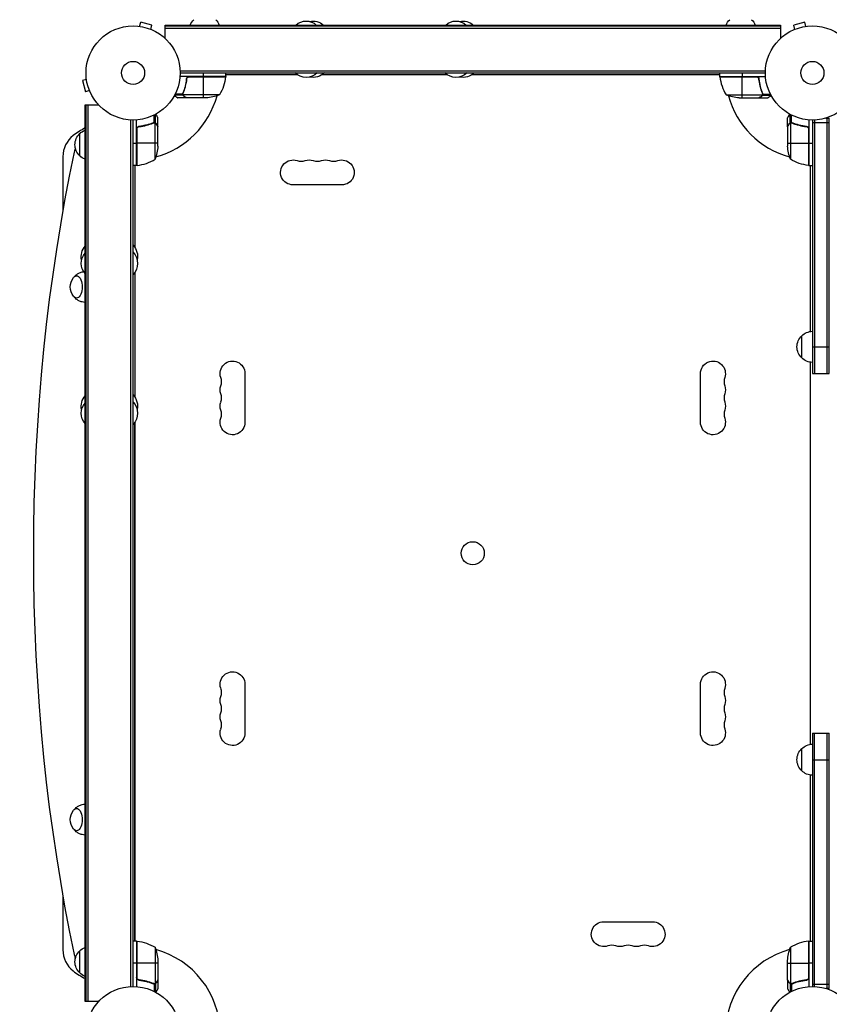
# Model space of a CAD drawing. Units: millimetres. Extents: x -4562 to 5041, y -4193 to 3112.
# Drawn here: x -2740 to -1828, y 33 to 1142 of the extents above; entities that cross this region are included whole.
import ezdxf

# ---------------------------------------------------------------- set-up
doc = ezdxf.new("R2010")
doc.units = ezdxf.units.MM
doc.header["$LTSCALE"] = 20
doc.layers.add('2d', color=230, linetype='Continuous')

msp = doc.modelspace()

# ---------------------------------------------------------------- linework, layer by layer
at = {"layer": '2d'}
for p, q in [((-2606.5, 1134.7), (-2606.5, 1134.7)), ((-2606.5, 1134.7), (-2606.5, 1134.7)), ((-2605, 1134.5), (-2603.8, 1139.1)), ((-2591.2, 1135.8), (-2603.8, 1139.1)), ((-2592.5, 1131.1), (-2591.2, 1135.8)), ((-2576.4, 1120.9), (-2576.4, 1136)), ((-2576.4, 1136), (-1883.3, 1136)), ((-2576.4, 1135), (-1883.3, 1135)), ((-2576.4, 1132.5), (-1883.3, 1132.5)), ((-1883.3, 1136), (-1883.3, 1120.9)), ((-1855.8, 1139.1), (-1868.4, 1135.8)), ((-1867.2, 1131.1), (-1868.4, 1135.8)), ((-1854.6, 1134.5), (-1855.8, 1139.1)), ((-1853.1, 1134.7), (-1853.1, 1134.7)), ((-1853.1, 1134.7), (-1853.1, 1134.7)), ((-2591.1, 1130.5), (-2591.1, 1130.6)), ((-2591.1, 1130.5), (-2591.1, 1130.5)), ((-2576.4, 1131), (-2576.4, 1131)), ((-2576.4, 1120.9), (-2576.4, 1131)), ((-1883.3, 1131), (-1883.3, 1120.9)), ((-1883.3, 1131), (-1883.3, 1131)), ((-1868.5, 1130.6), (-1868.6, 1130.5)), ((-1868.6, 1130.5), (-1868.6, 1130.5)), ((-2665, 1076.2), (-2665, 1076.1)), ((-2665, 1076.2), (-2665, 1076.2)), ((-2508.1, 1078), (-2559.5, 1078)), ((-2559.4, 1084.5), (-1900.2, 1084.5)), ((-2559.4, 1082), (-1900.3, 1082)), ((-2508.1, 1077.6), (-2550, 1077.6)), ((-2549, 1077.8), (-2508.1, 1077.8)), ((-2533.1, 1078), (-2533.1, 1082)), ((-2533.1, 1054), (-2533.1, 1077.8)), ((-2508.1, 1078), (-2508.1, 1082)), ((-2427.5, 1080), (-2508.1, 1080)), ((-2258.8, 1080), (-2399.4, 1080)), ((-1951.5, 1080), (-2230.7, 1080)), ((-1951.5, 1078), (-1951.5, 1082)), ((-1951.5, 1078), (-1900.1, 1078)), ((-1910.7, 1077.8), (-1951.5, 1077.8)), ((-1951.5, 1077.6), (-1909.7, 1077.6)), ((-1926.5, 1082), (-1926.5, 1078)), ((-1926.5, 1054), (-1926.5, 1077.8)), ((-2664.8, 1074.7), (-2669.5, 1073.4)), ((-2669.5, 1073.4), (-2666.1, 1060.9)), ((-2552.1, 1074.2), (-2552.1, 1075.7)), ((-1907.6, 1074.2), (-1907.6, 1075.7)), ((-2661.5, 1062.1), (-2666.1, 1060.9)), ((-2660.9, 1060.8), (-2660.9, 1060.7)), ((-2660.9, 1060.7), (-2660.9, 1060.7)), ((-2556.1, 1057), (-2565.6, 1057)), ((-2556.4, 1058.3), (-2565, 1058.3)), ((-2552.1, 1054), (-2561.9, 1054)), ((-2556.2, 1058.2), (-2556.2, 1058.2)), ((-2556.1, 1058.8), (-2556.1, 1059.5)), ((-2556.1, 1057), (-2556.1, 1057.6)), ((-2515.1, 1057.3), (-2556, 1057.3)), ((-2554.9, 1062.2), (-2554.9, 1062.8)), ((-2554.9, 1055.6), (-2554.9, 1055.8)), ((-2552.1, 1054), (-2552.1, 1054.1)), ((-2529.9, 1054), (-2551.9, 1054)), ((-1944.5, 1057.3), (-1903.6, 1057.3)), ((-1929.7, 1054), (-1907.8, 1054)), ((-1907.6, 1054), (-1907.6, 1054.1)), ((-1907.6, 1054), (-1897.8, 1054)), ((-1904.8, 1062.2), (-1904.8, 1062.8)), ((-1904.8, 1055.6), (-1904.8, 1055.8)), ((-1903.5, 1058.8), (-1903.5, 1059.5)), ((-1903.5, 1057), (-1903.5, 1057.6)), ((-1903.5, 1057), (-1894, 1057)), ((-1903.3, 1058.3), (-1894.7, 1058.3)), ((-1903.3, 1058.2), (-1903.3, 1058.2)), ((-2666.4, 1046), (-2651.3, 1046)), ((-2666.4, 36), (-2666.4, 1046)), ((-2665.4, 36), (-2665.4, 1046)), ((-2662.9, 36), (-2662.9, 1046)), ((-2588.6, 1026), (-2588.6, 1034.6)), ((-2587.3, 1025.7), (-2587.3, 1035.3)), ((-2584.4, 1021.7), (-2584.4, 1031.5)), ((-1875.3, 1021.7), (-1875.3, 1031.5)), ((-1872.3, 1025.7), (-1872.3, 1035.3)), ((-1871, 1026), (-1871, 1034.6)), ((-2614.9, 52.9), (-2614.9, 1029.1)), ((-2612.4, 53), (-2612.4, 1029)), ((-2608.4, 977.8), (-2608.4, 1029.2)), ((-2604.6, 1021.7), (-2606.1, 1021.7)), ((-2592.6, 1024.5), (-2593.2, 1024.5)), ((-2589.2, 1025.7), (-2589.8, 1025.7)), ((-2588.6, 1026), (-2588.6, 1026)), ((-2587.3, 1025.7), (-2588, 1025.7)), ((-2587.6, 984.8), (-2587.6, 1025.6)), ((-2586, 1024.5), (-2586.1, 1024.5)), ((-2584.4, 1021.7), (-2584.5, 1021.7)), ((-2584.4, 999.6), (-2584.4, 1021.5)), ((-1875.3, 1021.7), (-1875.2, 1021.7)), ((-1875.3, 1021.5), (-1875.3, 999.6)), ((-1873.6, 1024.5), (-1873.5, 1024.5)), ((-1872.3, 1025.7), (-1871.7, 1025.7)), ((-1872, 1025.6), (-1872, 984.8)), ((-1871.1, 1025.8), (-1871.1, 1025.8)), ((-1870.5, 1025.7), (-1869.8, 1025.7)), ((-1867.1, 1024.5), (-1866.4, 1024.5)), ((-1855.1, 1021.7), (-1853.6, 1021.7)), ((-1851.3, 1029.2), (-1851.3, 977.8)), ((-1847.3, 1029), (-1847.3, 743.5)), ((-1847.3, 1026.2), (-1828.3, 1026.2)), ((-1844.8, 1029.1), (-1844.8, 743.5)), ((-1832.2, 1031.2), (-1828.3, 1031.2)), ((-1830.8, 743.5), (-1830.8, 1031.2)), ((-1828.3, 743.5), (-1828.3, 1031.2)), ((-2672.4, 988.7), (-2672.4, 1013.7)), ((-2608.2, 1018.6), (-2608.2, 977.8)), ((-2608, 977.8), (-2608, 1019.6)), ((-1851.6, 1019.6), (-1851.6, 977.8)), ((-1851.5, 977.8), (-1851.5, 1018.6)), ((-2612.4, 1002.8), (-2608.4, 1002.8)), ((-2584.4, 1002.8), (-2608.2, 1002.8)), ((-1875.3, 1002.8), (-1851.5, 1002.8)), ((-1851.3, 1002.8), (-1847.3, 1002.8)), ((-2691.4, 987.7), (-2691.4, 928.1)), ((-2608.4, 977.8), (-2612.4, 977.8)), ((-2610.5, 977.8), (-2610.5, 885.7)), ((-2610.4, 977.8), (-2610.4, 885.6)), ((-2610.4, 977.4), (-2610.4, 885.6)), ((-1851.3, 977.8), (-1847.3, 977.8)), ((-1849.3, 977.4), (-1849.3, 977.8)), ((-1849.3, 790.9), (-1849.3, 977.4)), ((-2377.3, 956), (-2432.3, 956)), ((-2610.5, 857.3), (-2610.5, 717)), ((-2610.4, 857.4), (-2610.4, 716.8)), ((-2610.4, 857.4), (-2610.4, 716.8)), ((-1859.3, 761), (-1859.3, 786)), ((-1847.3, 773.5), (-1828.3, 773.5)), ((-1849.3, 325.9), (-1849.3, 756.1)), ((-2486.4, 743.5), (-2486.4, 688.5)), ((-1973.3, 688.5), (-1973.3, 743.5)), ((-1847.3, 743.5), (-1828.3, 743.5)), ((-2610.5, 104.3), (-2610.5, 688.5)), ((-2610.4, 688.7), (-2610.4, 104.3)), ((-2610.4, 688.7), (-2610.4, 104.6)), ((-2486.4, 393.5), (-2486.4, 338.5)), ((-1973.3, 338.5), (-1973.3, 393.5)), ((-1847.3, 338.5), (-1828.3, 338.5)), ((-1847.3, 338.5), (-1847.3, 53)), ((-1844.8, 52.9), (-1844.8, 338.5)), ((-1830.8, 50.8), (-1830.8, 338.5)), ((-1828.3, 50.8), (-1828.3, 338.5)), ((-1859.3, 296), (-1859.3, 321)), ((-1847.3, 308.5), (-1828.3, 308.5)), ((-1849.3, 104.6), (-1849.3, 291.1)), ((-2691.4, 153.9), (-2691.4, 94.3)), ((-2082.3, 126), (-2027.3, 126)), ((-2608.4, 104.3), (-2612.4, 104.3)), ((-2608.4, 104.3), (-2608.4, 52.8)), ((-2608.2, 63.4), (-2608.2, 104.2)), ((-2608, 104.2), (-2608, 62.4)), ((-1851.6, 104.2), (-1851.6, 62.4)), ((-1851.5, 63.4), (-1851.5, 104.2)), ((-1851.3, 104.3), (-1851.3, 52.8)), ((-1851.3, 104.3), (-1847.3, 104.3)), ((-1849.3, 104.3), (-1849.3, 104.6)), ((-2672.4, 68.3), (-2672.4, 93.3)), ((-2587.6, 97.3), (-2587.6, 56.4)), ((-1872, 97.3), (-1872, 56.4)), ((-2608.4, 79.3), (-2612.4, 79.3)), ((-2584.4, 79.3), (-2608.2, 79.3)), ((-2584.4, 82.4), (-2584.4, 60.5)), ((-1875.3, 60.5), (-1875.3, 82.4)), ((-1875.3, 79.3), (-1851.5, 79.3)), ((-1847.3, 79.3), (-1851.3, 79.3)), ((-2604.6, 60.3), (-2606.1, 60.3)), ((-2592.6, 57.5), (-2593.2, 57.5)), ((-2589.2, 56.3), (-2589.8, 56.3)), ((-2588.6, 56.2), (-2588.6, 56.2)), ((-2588.6, 56), (-2588.6, 47.4)), ((-2587.3, 56.3), (-2588, 56.3)), ((-2587.3, 56.3), (-2587.3, 46.7)), ((-2586, 57.5), (-2586.1, 57.5)), ((-2584.4, 60.3), (-2584.5, 60.3)), ((-2584.4, 60.3), (-2584.4, 50.5)), ((-1875.3, 60.3), (-1875.3, 50.5)), ((-1875.3, 60.3), (-1875.2, 60.3)), ((-1873.6, 57.5), (-1873.5, 57.5)), ((-1872.3, 56.3), (-1872.3, 46.7)), ((-1872.3, 56.3), (-1871.7, 56.3)), ((-1871, 56), (-1871, 56)), ((-1871, 56), (-1871, 47.4)), ((-1870.5, 56.3), (-1869.8, 56.3)), ((-1867.1, 57.5), (-1866.4, 57.5)), ((-1855.1, 60.3), (-1853.6, 60.3)), ((-1847.3, 55.8), (-1828.3, 55.8)), ((-1828.3, 50.8), (-1832.2, 50.8)), ((-2651.3, 36), (-2666.4, 36))]:
    msp.add_line(p, q, dxfattribs=at)
for centre, radius in [((-2612.4, 1082), 53), ((-1847.3, 1082), 53), ((-2612.4, 1082), 13), ((-1847.3, 1082), 13), ((-2229.8, 541), 13), ((-2612.4, 0), 53), ((-1847.3, 0), 53)]:
    msp.add_circle(centre, radius, dxfattribs=at)
at = {"layer": '2d', "extrusion": (0, 0, -1)}
for centre, radius, start, end in [((2532.1, 1129.8), 17, 21.3543, 45.8135), ((2531.1, 1129.8), 17, 134.1865, 158.6457), ((2417.5, 1123.5), 17, 47.4402, 132.5598), ((2409.5, 1123.5), 17, 76.3219, 132.5598), ((2248.8, 1123.5), 17, 47.4402, 132.5598), ((2240.7, 1123.5), 17, 76.3219, 132.5598), ((1928.6, 1129.8), 17, 21.3543, 45.8135), ((1927.6, 1129.8), 17, 134.1865, 158.6457), ((2557.8, 1083.3), 50, 186.4728, 211.3497), ((2514.9, 1083.5), 8, 223.4325, 225.4387), ((2514.9, 1083.5), 8, 205.9445, 211.8704), ((2511.1, 1078), 3, 183.1912, 186.4728), ((2417.5, 1095.3), 18.3, 226.6503, 313.3497), ((2409.5, 1095.3), 18.3, 226.6503, 282.6707), ((2248.8, 1095.3), 18.3, 226.6503, 313.3497), ((2240.7, 1095.3), 18.3, 226.6503, 282.6707), ((1944.7, 1083.5), 8, 328.1306, 334.0555), ((1948.5, 1078), 3, 353.5272, 356.8088), ((1944.7, 1083.5), 8, 314.5613, 316.5675), ((2533.1, 1103.9), 50, 248.8998, 266.3757), ((1926.5, 1103.9), 50, 273.6243, 291.1002), ((2660.8, 1001.2), 17, 312.6679, 47.3321), ((2660.2, 1001.7), 17, 44.1865, 68.6457), ((2634.3, 1002.8), 50, 183.6243, 201.1002), ((1825.4, 1002.8), 50, 338.8998, 356.3757), ((2660.2, 1000.7), 17, 291.3543, 315.8135), ((2613.9, 984.5), 8, 238.1301, 244.0555), ((2613.9, 984.5), 8, 224.5617, 226.5678), ((2608.3, 980.8), 3, 263.5272, 266.8088), ((2432.3, 970), 14, 270, 109.1099), ((2414, 970), 14, 70.8901, 109.1099), ((2395.6, 970), 14, 70.8901, 109.1099), ((2377.3, 970), 14, 70.8901, 270), ((1846, 1027.5), 50, 276.4728, 301.3497), ((1851.3, 980.8), 3, 273.1912, 276.4728), ((1845.8, 984.5), 8, 313.4329, 315.4391), ((1845.8, 984.5), 8, 295.9445, 301.8699), ((2625.7, 875.5), 18.3, 136.6503, 192.6707), ((2653.8, 867.5), 17, 317.4402, 42.5598), ((2653.8, 875.5), 17, 346.3219, 42.5598), ((2625.7, 867.5), 18.3, 136.6503, 223.3497), ((2666.1, 841), 17, 321.4989, 38.5011), ((1847.1, 774), 17, 44.1865, 89.3586), ((1847.7, 773.5), 17, 312.6679, 47.3321), ((2500.4, 743.5), 14, 340.8901, 180), ((1959.3, 743.5), 14, 0, 199.1099), ((1847.1, 773), 17, 270.6414, 315.8135), ((2500.4, 725.2), 14, 340.8901, 19.1099), ((1959.3, 725.2), 14, 160.8901, 199.1099), ((2653.8, 698.7), 17, 317.4402, 42.5598), ((2653.8, 706.8), 17, 346.3219, 42.5598), ((2625.7, 706.8), 18.3, 136.6503, 192.6707), ((2625.7, 698.7), 18.3, 136.6503, 223.3497), ((2500.4, 706.8), 14, 340.8901, 19.1099), ((1959.3, 706.8), 14, 160.8901, 199.1099), ((2500.4, 688.5), 14, 180, 19.1099), ((1959.3, 688.5), 14, 160.8901, 0), ((2500.4, 393.5), 14, 340.8901, 180), ((1959.3, 393.5), 14, 0, 199.1099), ((2500.4, 375.2), 14, 340.8901, 19.1099), ((1959.3, 375.2), 14, 160.8901, 199.1099), ((2500.4, 356.8), 14, 340.8901, 19.1099), ((1959.3, 356.8), 14, 160.8901, 199.1099), ((2500.4, 338.5), 14, 180, 19.1099), ((1959.3, 338.5), 14, 160.8901, 0), ((1847.1, 309), 17, 44.1865, 89.3586), ((1847.7, 308.5), 17, 312.6679, 47.3321), ((1847.1, 308), 17, 270.6414, 315.8135), ((2666.1, 241), 17, 321.4989, 38.5011), ((2082.3, 112), 14, 250.8901, 90), ((2027.3, 112), 14, 90, 289.1099), ((2613.9, 97.5), 8, 115.9445, 121.8699), ((2613.9, 97.5), 8, 133.4322, 135.4383), ((2608.3, 101.3), 3, 93.1912, 96.4728), ((2613.6, 54.5), 50, 96.4728, 121.3497), ((1851.3, 101.3), 3, 83.5272, 86.8088), ((1845.8, 97.5), 8, 44.5609, 46.5671), ((1845.8, 97.5), 8, 58.1301, 64.0555), ((2660.8, 80.8), 17, 312.6679, 47.3321), ((2660.2, 81.3), 17, 44.1865, 68.6457), ((2634.3, 79.3), 50, 158.8998, 176.3757), ((2064, 112), 14, 250.8901, 289.1099), ((2045.6, 112), 14, 250.8901, 289.1099), ((1825.4, 79.3), 50, 3.6243, 21.1002), ((2660.2, 80.3), 17, 291.3543, 315.8135)]:
    msp.add_arc(centre, radius, start, end, dxfattribs=at)
at = {"layer": '2d'}
for centre, radius, start, end in [((-2612.4, 1082), 98, 357.5437, 357.6607), ((-1901.8, 1083.3), 50, 186.4728, 211.3497), ((-1847.3, 1082), 98, 182.3393, 182.4563), ((-2612.4, 1082), 98, 285.2001, 344.7999), ((-1847.3, 1082), 98, 195.2001, 254.7999), ((-2661.4, 987.7), 30, 127.7635, 180), ((-2621.9, 936.7), 94.5, 118.0927, 127.7635), ((-2612.4, 1082), 98, 272.3393, 272.4563), ((-2613.6, 1027.5), 50, 276.4728, 301.3497), ((-2423.1, 996.5), 14, 250.8901, 289.1099), ((-2404.8, 996.5), 14, 250.8901, 289.1099), ((-2386.5, 996.5), 14, 250.8901, 289.1099), ((-1847.3, 1082), 98, 267.5437, 267.6607), ((-2526.8, 734.3), 14, 340.8901, 19.1099), ((-1932.8, 734.3), 14, 160.8901, 199.1099), ((-2526.8, 716), 14, 340.8901, 19.1099), ((-1932.8, 716), 14, 160.8901, 199.1099), ((-2526.8, 697.7), 14, 340.8901, 19.1099), ((-1932.8, 697.7), 14, 160.8901, 199.1099), ((-2526.8, 384.3), 14, 340.8901, 19.1099), ((-1932.8, 384.3), 14, 160.8901, 199.1099), ((-2526.8, 366), 14, 340.8901, 19.1099), ((-1932.8, 366), 14, 160.8901, 199.1099), ((-2526.8, 347.7), 14, 340.8901, 19.1099), ((-1932.8, 347.7), 14, 160.8901, 199.1099), ((-1846, 54.5), 50, 96.4728, 121.3497), ((-2661.4, 94.3), 30, 180, 232.2365), ((-2612.4, 0), 98, 87.5437, 87.6607), ((-2612.4, 0), 98, 1.1694, 74.7999), ((-2073.1, 85.5), 14, 70.8901, 109.1099), ((-2054.8, 85.5), 14, 70.8901, 109.1099), ((-2036.5, 85.5), 14, 70.8901, 109.1099), ((-1847.3, 0), 98, 105.2001, 178.8306), ((-1847.3, 0), 98, 92.3393, 92.4563), ((-2621.9, 145.3), 94.5, 232.2365, 241.9073)]:
    msp.add_arc(centre, radius, start, end, dxfattribs=at)
for centre, major_axis, start_param, end_param in [((-2147, 541), (0, 1155.4), 1.168931, 1.972662), ((-2664.9, 981.2), (0, 30), 0.99056, 1.168931), ((-2664.9, 100.8), (0, 30), 1.972662, 2.151033)]:
    msp.add_ellipse(centre, major_axis=major_axis, ratio=0.5, start_param=start_param, end_param=end_param, dxfattribs=at)
at = {"layer": '2d', "extrusion": (0, 0, -1)}
for centre in [(-2676, 841), (-2676, 241)]:
    msp.add_ellipse(centre, major_axis=(0, 12.5), ratio=0.5, start_param=-0.561156, end_param=3.702749, dxfattribs=at)
at = {"layer": '2d'}
for points, knots in [([(-2552.1, 1075.3), (-2552.1, 1075.5), (-2552.1, 1075.7), (-2552, 1076), (-2551.9, 1076.2), (-2551.7, 1076.5), (-2551.6, 1076.7), (-2551.4, 1077), (-2551.3, 1077.1), (-2551, 1077.4), (-2550.9, 1077.5), (-2550.6, 1077.7), (-2550.4, 1077.7), (-2550.1, 1077.9), (-2549.9, 1077.9), (-2549.5, 1078), (-2549.3, 1078), (-2549.1, 1078)], [0, 0, 0, 0, 0.000547232, 0.000547232, 0.001094464, 0.001094464, 0.001641696, 0.001641696, 0.002188928, 0.002188928, 0.002736159, 0.002736159, 0.003283391, 0.003283391, 0.003830623, 0.003830623, 0.004377855, 0.004377855, 0.004377855, 0.004377855]), ([(-2551.9, 1075.1), (-2551.9, 1075.4), (-2551.8, 1075.7), (-2551.7, 1076.1), (-2551.6, 1076.2), (-2551.5, 1076.4), (-2551.4, 1076.6), (-2551.1, 1076.9), (-2550.9, 1077.1), (-2550.6, 1077.3), (-2550.5, 1077.4), (-2550.2, 1077.5), (-2550.1, 1077.6), (-2550, 1077.6)], [0, 0, 0, 0, 0.000839577, 0.000839577, 0.001259366, 0.001259366, 0.001679155, 0.001679155, 0.002518732, 0.002518732, 0.002938521, 0.002938521, 0.00335831, 0.00335831, 0.00335831, 0.00335831]), ([(-1910.5, 1078), (-1910.3, 1078), (-1910.1, 1078), (-1909.8, 1077.9), (-1909.6, 1077.9), (-1909.2, 1077.7), (-1909.1, 1077.7), (-1908.8, 1077.5), (-1908.6, 1077.4), (-1908.3, 1077.1), (-1908.2, 1077), (-1908, 1076.7), (-1907.9, 1076.5), (-1907.7, 1076.2), (-1907.7, 1076), (-1907.6, 1075.7), (-1907.5, 1075.5), (-1907.5, 1075.3)], [0, 0, 0, 0, 0.000547172, 0.000547172, 0.001094344, 0.001094344, 0.001641516, 0.001641516, 0.002188688, 0.002188688, 0.00273586, 0.00273586, 0.003283032, 0.003283032, 0.003830204, 0.003830204, 0.004377377, 0.004377377, 0.004377377, 0.004377377]), ([(-1909.7, 1077.6), (-1909.4, 1077.5), (-1909.1, 1077.4), (-1908.8, 1077.2), (-1908.7, 1077.1), (-1908.5, 1076.9), (-1908.4, 1076.8), (-1908.1, 1076.4), (-1908, 1076.2), (-1907.8, 1075.7), (-1907.7, 1075.4), (-1907.7, 1075.1)], [0.001013661, 0.001013661, 0.001013661, 0.001013661, 0.001852653, 0.001852653, 0.002272148, 0.002272148, 0.002691644, 0.002691644, 0.003530636, 0.003530636, 0.004369628, 0.004369628, 0.004369628, 0.004369628]), ([(-2552.1, 1075.3), (-2552.4, 1072.5), (-2553, 1069.7), (-2553.8, 1066.4), (-2554, 1065.7), (-2554.4, 1064.4), (-2554.6, 1063.7), (-2555.2, 1061.8), (-2555.7, 1060.6), (-2556.2, 1059.3)], [0.00267622, 0.00267622, 0.00267622, 0.00267622, 0.01136401, 0.01136401, 0.01353595, 0.01353595, 0.0157079, 0.0157079, 0.0200518, 0.0200518, 0.0200518, 0.0200518]), ([(-2555.9, 1059.3), (-2555, 1061.7), (-2554.1, 1064.3), (-2552.8, 1069.5), (-2552.3, 1072.3), (-2551.9, 1075.1)], [0, 0, 0, 0, 0.00859307, 0.00859307, 0.01718614, 0.01718614, 0.01718614, 0.01718614]), ([(-1907.7, 1075.1), (-1907.4, 1072.3), (-1906.8, 1069.5), (-1905.5, 1064.3), (-1904.7, 1061.7), (-1903.7, 1059.3)], [0, 0, 0, 0, 0.00859307, 0.00859307, 0.01718614, 0.01718614, 0.01718614, 0.01718614]), ([(-1903.5, 1059.3), (-1904.5, 1061.8), (-1905.3, 1064.3), (-1906.3, 1068.3), (-1906.6, 1069.7), (-1907, 1071.8), (-1907.1, 1072.5), (-1907.3, 1073.9), (-1907.4, 1074.6), (-1907.5, 1075.3)], [0, 0, 0, 0, 0.00869705, 0.00869705, 0.01304558, 0.01304558, 0.01521984, 0.01521984, 0.01739411, 0.01739411, 0.01739411, 0.01739411]), ([(-2566, 1056.4), (-2565.5, 1056.1), (-2565.1, 1055.9), (-2564.4, 1055.5), (-2564.1, 1055.3), (-2563.7, 1055.1), (-2563.6, 1055), (-2563.4, 1054.9), (-2563.3, 1054.8), (-2563.2, 1054.8), (-2562.3, 1054.2), (-2561.9, 1054), (-2561.9, 1054)], [0.0535023, 0.0535023, 0.0535023, 0.0535023, 0.125, 0.125, 0.1875, 0.1875, 0.21875, 0.234375, 0.234375, 0.25, 0.25, 0.5, 0.5, 0.5, 0.5]), ([(-2556.1, 1057), (-2556.1, 1057), (-2556.2, 1057.1), (-2556.2, 1057.3), (-2556.2, 1057.4), (-2556.3, 1057.6), (-2556.3, 1057.7), (-2556.4, 1057.9), (-2556.4, 1058.1), (-2556.4, 1058.2)], [0, 0, 0, 0, 0.00051115, 0.00051115, 0.001022301, 0.001022301, 0.001533451, 0.001533451, 0.002044601, 0.002044601, 0.002044601, 0.002044601]), ([(-2554.9, 1055.6), (-2555, 1055.7), (-2555.1, 1055.8), (-2555.3, 1055.9), (-2555.4, 1056), (-2555.5, 1056.1), (-2555.5, 1056.1), (-2555.6, 1056.2), (-2555.6, 1056.2), (-2555.6, 1056.2), (-2555.6, 1056.2), (-2555.6, 1056.2), (-2555.8, 1056.5), (-2556, 1056.7), (-2556.1, 1057)], [0, 0, 0, 0, 0.25, 0.25, 0.375, 0.375, 0.4375, 0.46875, 0.484375, 0.492187, 0.492187, 0.5, 0.5, 1, 1, 1, 1]), ([(-2555.8, 1056.9), (-2555.7, 1056.6), (-2555.6, 1056.4), (-2555.3, 1056.1), (-2555.2, 1056), (-2554.9, 1055.8), (-2554.8, 1055.7), (-2554.7, 1055.6)], [0, 0, 0, 0, 0.00218234, 0.00218234, 0.003273511, 0.003273511, 0.004364681, 0.004364681, 0.004364681, 0.004364681]), ([(-2554.7, 1055.6), (-2553.9, 1055.2), (-2553.3, 1054.9), (-2552.4, 1054.3), (-2552.1, 1054.1), (-2551.9, 1054)], [0, 0, 0, 0, 0.00517024, 0.00517024, 0.01034048, 0.01034048, 0.01034048, 0.01034048]), ([(-1907.8, 1054), (-1907.6, 1054.1), (-1907.2, 1054.3), (-1906.3, 1054.9), (-1905.7, 1055.2), (-1905, 1055.6)], [0, 0, 0, 0, 0.00517024, 0.00517024, 0.01034048, 0.01034048, 0.01034048, 0.01034048]), ([(-1905, 1055.6), (-1904.8, 1055.7), (-1904.7, 1055.8), (-1904.5, 1056), (-1904.3, 1056.1), (-1904.1, 1056.4), (-1903.9, 1056.6), (-1903.8, 1056.9)], [0, 0, 0, 0, 0.001089402, 0.001089402, 0.002178803, 0.002178803, 0.004357607, 0.004357607, 0.004357607, 0.004357607]), ([(-1903.5, 1057), (-1903.6, 1056.8), (-1903.7, 1056.7), (-1903.8, 1056.5), (-1903.8, 1056.4), (-1903.9, 1056.3), (-1904, 1056.3), (-1904, 1056.3), (-1904, 1056.3), (-1904, 1056.2), (-1904, 1056.2), (-1904.2, 1056), (-1904.5, 1055.8), (-1904.8, 1055.6)], [0, 0, 0, 0, 0.25, 0.25, 0.375, 0.4375, 0.46875, 0.484375, 0.492188, 0.492188, 0.5, 0.5, 1, 1, 1, 1]), ([(-1903.5, 1058.2), (-1903.5, 1058), (-1903.5, 1057.9), (-1903.5, 1057.6), (-1903.6, 1057.4), (-1903.6, 1057.3)], [0.001328787, 0.001328787, 0.001328787, 0.001328787, 0.001872455, 0.001872455, 0.002416124, 0.002416124, 0.002416124, 0.002416124]), ([(-1903.3, 1057.9), (-1903.3, 1057.7), (-1903.3, 1057.5), (-1903.4, 1057.2), (-1903.5, 1057.1), (-1903.5, 1057)], [0.000526185, 0.000526185, 0.000526185, 0.000526185, 0.001315456, 0.001315456, 0.002104727, 0.002104727, 0.002104727, 0.002104727]), ([(-1897.8, 1054), (-1897.8, 1054), (-1897.7, 1054.1), (-1897.3, 1054.2), (-1897.2, 1054.3), (-1897, 1054.5), (-1896.8, 1054.5), (-1896.7, 1054.6), (-1896.6, 1054.7), (-1896.5, 1054.7), (-1895.8, 1055.1), (-1894.9, 1055.7), (-1893.7, 1056.4)], [0.5, 0.5, 0.5, 0.5, 0.625, 0.625, 0.6875, 0.6875, 0.71875, 0.734375, 0.734375, 0.75, 0.75, 0.9464977, 0.9464977, 0.9464977, 0.9464977]), ([(-2584.4, 1031.5), (-2584.4, 1031.5), (-2584.4, 1031.6), (-2584.6, 1031.9), (-2584.7, 1032.1), (-2584.8, 1032.3), (-2584.9, 1032.4), (-2585, 1032.6), (-2585, 1032.7), (-2585.1, 1032.7), (-2585.5, 1033.5), (-2586, 1034.4), (-2586.7, 1035.6)], [0.5, 0.5, 0.5, 0.5, 0.625, 0.625, 0.6875, 0.6875, 0.71875, 0.734375, 0.734375, 0.75, 0.75, 0.9464969, 0.9464969, 0.9464969, 0.9464969]), ([(-1872.9, 1035.6), (-1873.2, 1035.2), (-1873.4, 1034.8), (-1873.8, 1034.1), (-1873.9, 1033.8), (-1874.2, 1033.4), (-1874.3, 1033.2), (-1874.4, 1033), (-1874.5, 1032.9), (-1874.5, 1032.9), (-1875, 1031.9), (-1875.3, 1031.5), (-1875.3, 1031.5)], [0.0535018, 0.0535018, 0.0535018, 0.0535018, 0.125, 0.125, 0.1875, 0.1875, 0.21875, 0.234375, 0.234375, 0.25, 0.25, 0.5, 0.5, 0.5, 0.5]), ([(-2608.4, 1018.8), (-2608.4, 1019), (-2608.3, 1019.2), (-2608.3, 1019.5), (-2608.2, 1019.7), (-2608.1, 1020), (-2608, 1020.2), (-2607.8, 1020.5), (-2607.7, 1020.7), (-2607.5, 1020.9), (-2607.3, 1021.1), (-2607, 1021.3), (-2606.9, 1021.4), (-2606.6, 1021.5), (-2606.4, 1021.6), (-2606.1, 1021.7), (-2605.9, 1021.7), (-2605.7, 1021.8)], [0, 0, 0, 0, 0.000547172, 0.000547172, 0.001094344, 0.001094344, 0.001641516, 0.001641516, 0.002188688, 0.002188688, 0.00273586, 0.00273586, 0.003283032, 0.003283032, 0.003830204, 0.003830204, 0.004377377, 0.004377377, 0.004377377, 0.004377377]), ([(-2608, 1019.6), (-2607.9, 1019.9), (-2607.8, 1020.1), (-2607.5, 1020.5), (-2607.4, 1020.6), (-2607.2, 1020.8), (-2607.1, 1020.9), (-2606.8, 1021.1), (-2606.6, 1021.3), (-2606, 1021.5), (-2605.8, 1021.6), (-2605.5, 1021.6)], [0.001013661, 0.001013661, 0.001013661, 0.001013661, 0.001852653, 0.001852653, 0.002272148, 0.002272148, 0.002691644, 0.002691644, 0.003530636, 0.003530636, 0.004369628, 0.004369628, 0.004369628, 0.004369628]), ([(-2589.7, 1025.8), (-2592.1, 1024.8), (-2594.7, 1024), (-2598.7, 1023), (-2600, 1022.7), (-2602.1, 1022.3), (-2602.8, 1022.1), (-2604.3, 1021.9), (-2605, 1021.8), (-2605.7, 1021.8)], [0, 0, 0, 0, 0.00869705, 0.00869705, 0.01304558, 0.01304558, 0.01521984, 0.01521984, 0.01739411, 0.01739411, 0.01739411, 0.01739411]), ([(-2605.5, 1021.6), (-2602.6, 1021.9), (-2599.9, 1022.4), (-2594.6, 1023.8), (-2592.1, 1024.6), (-2589.7, 1025.6)], [0, 0, 0, 0, 0.00859307, 0.00859307, 0.01718614, 0.01718614, 0.01718614, 0.01718614]), ([(-2588.5, 1025.8), (-2588.4, 1025.8), (-2588.2, 1025.8), (-2587.9, 1025.7), (-2587.8, 1025.7), (-2587.6, 1025.6)], [0.001328787, 0.001328787, 0.001328787, 0.001328787, 0.001872455, 0.001872455, 0.002416124, 0.002416124, 0.002416124, 0.002416124]), ([(-2588.2, 1026), (-2588, 1026), (-2587.8, 1025.9), (-2587.5, 1025.8), (-2587.4, 1025.8), (-2587.3, 1025.7)], [0.000526185, 0.000526185, 0.000526185, 0.000526185, 0.001315456, 0.001315456, 0.002104727, 0.002104727, 0.002104727, 0.002104727]), ([(-2587.3, 1025.7), (-2587.2, 1025.7), (-2587.1, 1025.6), (-2586.9, 1025.5), (-2586.8, 1025.4), (-2586.7, 1025.3), (-2586.6, 1025.3), (-2586.6, 1025.3), (-2586.6, 1025.3), (-2586.6, 1025.3), (-2586.6, 1025.3), (-2586.3, 1025), (-2586.1, 1024.8), (-2586, 1024.5)], [0, 0, 0, 0, 0.25, 0.25, 0.375, 0.4375, 0.46875, 0.484375, 0.492188, 0.492188, 0.5, 0.5, 1, 1, 1, 1]), ([(-2586, 1024.3), (-2586.1, 1024.4), (-2586.2, 1024.6), (-2586.3, 1024.8), (-2586.4, 1024.9), (-2586.8, 1025.2), (-2587, 1025.4), (-2587.2, 1025.5)], [0, 0, 0, 0, 0.001089402, 0.001089402, 0.002178803, 0.002178803, 0.004357607, 0.004357607, 0.004357607, 0.004357607]), ([(-2584.4, 1021.5), (-2584.5, 1021.7), (-2584.7, 1022), (-2585.2, 1023), (-2585.6, 1023.6), (-2586, 1024.3)], [0, 0, 0, 0, 0.00517024, 0.00517024, 0.01034048, 0.01034048, 0.01034048, 0.01034048]), ([(-1873.7, 1024.3), (-1874.1, 1023.6), (-1874.4, 1023), (-1875, 1022), (-1875.2, 1021.7), (-1875.3, 1021.5)], [0, 0, 0, 0, 0.00517024, 0.00517024, 0.01034048, 0.01034048, 0.01034048, 0.01034048]), ([(-1872.4, 1025.5), (-1872.6, 1025.4), (-1872.9, 1025.2), (-1873.2, 1024.9), (-1873.3, 1024.8), (-1873.5, 1024.6), (-1873.6, 1024.4), (-1873.7, 1024.3)], [0, 0, 0, 0, 0.00218234, 0.00218234, 0.003273511, 0.003273511, 0.004364681, 0.004364681, 0.004364681, 0.004364681]), ([(-1873.6, 1024.5), (-1873.6, 1024.6), (-1873.5, 1024.8), (-1873.3, 1025), (-1873.3, 1025), (-1873.2, 1025.1), (-1873.1, 1025.2), (-1873.1, 1025.2), (-1873.1, 1025.2), (-1873, 1025.2), (-1873, 1025.3), (-1873, 1025.3), (-1872.8, 1025.5), (-1872.6, 1025.6), (-1872.3, 1025.7)], [0, 0, 0, 0, 0.25, 0.25, 0.375, 0.375, 0.4375, 0.46875, 0.484375, 0.492187, 0.492187, 0.5, 0.5, 1, 1, 1, 1]), ([(-1872.3, 1025.7), (-1872.2, 1025.8), (-1872.2, 1025.8), (-1872, 1025.9), (-1871.9, 1025.9), (-1871.7, 1025.9), (-1871.6, 1026), (-1871.3, 1026), (-1871.2, 1026), (-1871, 1026)], [0, 0, 0, 0, 0.00051115, 0.00051115, 0.001022301, 0.001022301, 0.001533451, 0.001533451, 0.002044601, 0.002044601, 0.002044601, 0.002044601]), ([(-1853.9, 1021.8), (-1856.8, 1022.1), (-1859.6, 1022.6), (-1862.9, 1023.4), (-1863.6, 1023.6), (-1864.9, 1024), (-1865.5, 1024.2), (-1867.5, 1024.8), (-1868.7, 1025.3), (-1869.9, 1025.8)], [0.00267622, 0.00267622, 0.00267622, 0.00267622, 0.01136401, 0.01136401, 0.01353595, 0.01353595, 0.0157079, 0.0157079, 0.0200518, 0.0200518, 0.0200518, 0.0200518]), ([(-1869.9, 1025.6), (-1867.5, 1024.6), (-1865, 1023.8), (-1859.7, 1022.4), (-1857, 1021.9), (-1854.1, 1021.6)], [0, 0, 0, 0, 0.00859307, 0.00859307, 0.01718614, 0.01718614, 0.01718614, 0.01718614]), ([(-1854.1, 1021.6), (-1853.9, 1021.6), (-1853.6, 1021.5), (-1853.2, 1021.3), (-1853.1, 1021.3), (-1852.8, 1021.1), (-1852.7, 1021), (-1852.4, 1020.8), (-1852.2, 1020.6), (-1851.9, 1020.2), (-1851.9, 1020.1), (-1851.7, 1019.9), (-1851.7, 1019.7), (-1851.6, 1019.6)], [0, 0, 0, 0, 0.000839577, 0.000839577, 0.001259366, 0.001259366, 0.001679155, 0.001679155, 0.002518732, 0.002518732, 0.002938521, 0.002938521, 0.00335831, 0.00335831, 0.00335831, 0.00335831]), ([(-1853.9, 1021.8), (-1853.8, 1021.7), (-1853.6, 1021.7), (-1853.2, 1021.6), (-1853.1, 1021.5), (-1852.7, 1021.4), (-1852.6, 1021.3), (-1852.3, 1021.1), (-1852.2, 1020.9), (-1851.9, 1020.7), (-1851.8, 1020.5), (-1851.6, 1020.2), (-1851.5, 1020), (-1851.4, 1019.7), (-1851.4, 1019.5), (-1851.3, 1019.2), (-1851.3, 1019), (-1851.3, 1018.8)], [0, 0, 0, 0, 0.000547232, 0.000547232, 0.001094464, 0.001094464, 0.001641696, 0.001641696, 0.002188928, 0.002188928, 0.002736159, 0.002736159, 0.003283391, 0.003283391, 0.003830623, 0.003830623, 0.004377855, 0.004377855, 0.004377855, 0.004377855]), ([(-2678.6, 852.4), (-2678.5, 852.5), (-2678.4, 852.6), (-2677.7, 853.4), (-2677.1, 854), (-2675.5, 855.3), (-2674.6, 856), (-2672.4, 857.1), (-2671.2, 857.6), (-2669.3, 858.1), (-2668.7, 858.2), (-2668.2, 858.3)], [4.179153, 4.179153, 4.179153, 4.179153, 4.2022966, 4.2022966, 4.3282041, 4.3282041, 4.4541116, 4.4541116, 4.5800191, 4.5800191, 4.6337771, 4.6337771, 4.6337771, 4.6337771]), ([(-2666.4, 823.5), (-2667.6, 823.6), (-2668.8, 823.8), (-2671.2, 824.4), (-2672.4, 824.9), (-2674.6, 826), (-2675.5, 826.7), (-2677.1, 828), (-2677.7, 828.6), (-2678.4, 829.4), (-2678.5, 829.5), (-2678.6, 829.6)], [1.5963005, 1.5963005, 1.5963005, 1.5963005, 1.7031663, 1.7031663, 1.8290738, 1.8290738, 1.9549813, 1.9549813, 2.0808888, 2.0808888, 2.1040323, 2.1040323, 2.1040323, 2.1040323]), ([(-2678.6, 252.4), (-2678.5, 252.5), (-2678.4, 252.6), (-2677.7, 253.4), (-2677.1, 254), (-2675.5, 255.3), (-2674.6, 256), (-2672.4, 257.1), (-2671.2, 257.6), (-2668.8, 258.2), (-2667.6, 258.4), (-2666.4, 258.5)], [4.179153, 4.179153, 4.179153, 4.179153, 4.2022966, 4.2022966, 4.3282041, 4.3282041, 4.4541116, 4.4541116, 4.5800191, 4.5800191, 4.6868848, 4.6868848, 4.6868848, 4.6868848]), ([(-2666.4, 223.5), (-2667.6, 223.6), (-2668.8, 223.8), (-2671.2, 224.4), (-2672.4, 224.9), (-2674.6, 226), (-2675.5, 226.7), (-2677.1, 228), (-2677.7, 228.6), (-2678.4, 229.4), (-2678.5, 229.5), (-2678.6, 229.6)], [1.5963005, 1.5963005, 1.5963005, 1.5963005, 1.7031663, 1.7031663, 1.8290738, 1.8290738, 1.9549813, 1.9549813, 2.0808888, 2.0808888, 2.1040323, 2.1040323, 2.1040323, 2.1040323]), ([(-2605.7, 60.2), (-2605.9, 60.3), (-2606, 60.3), (-2606.4, 60.4), (-2606.6, 60.5), (-2606.9, 60.6), (-2607, 60.7), (-2607.3, 60.9), (-2607.5, 61.1), (-2607.7, 61.3), (-2607.8, 61.5), (-2608, 61.8), (-2608.1, 62), (-2608.2, 62.3), (-2608.3, 62.5), (-2608.3, 62.8), (-2608.4, 63), (-2608.4, 63.2)], [0, 0, 0, 0, 0.000547232, 0.000547232, 0.001094464, 0.001094464, 0.001641696, 0.001641696, 0.002188928, 0.002188928, 0.002736159, 0.002736159, 0.003283391, 0.003283391, 0.003830623, 0.003830623, 0.004377855, 0.004377855, 0.004377855, 0.004377855]), ([(-2605.5, 60.4), (-2605.8, 60.4), (-2606, 60.5), (-2606.4, 60.7), (-2606.6, 60.7), (-2606.8, 60.9), (-2606.9, 61), (-2607.2, 61.2), (-2607.4, 61.4), (-2607.7, 61.8), (-2607.8, 61.9), (-2607.9, 62.1), (-2607.9, 62.3), (-2608, 62.4)], [0, 0, 0, 0, 0.000839577, 0.000839577, 0.001259366, 0.001259366, 0.001679155, 0.001679155, 0.002518732, 0.002518732, 0.002938521, 0.002938521, 0.00335831, 0.00335831, 0.00335831, 0.00335831]), ([(-2605.7, 60.2), (-2602.8, 59.9), (-2600.1, 59.4), (-2596.7, 58.6), (-2596.1, 58.4), (-2594.7, 58), (-2594.1, 57.8), (-2592.2, 57.2), (-2590.9, 56.7), (-2589.7, 56.2)], [0.00267622, 0.00267622, 0.00267622, 0.00267622, 0.01136401, 0.01136401, 0.01353595, 0.01353595, 0.0157079, 0.0157079, 0.0200518, 0.0200518, 0.0200518, 0.0200518]), ([(-2589.7, 56.4), (-2592.1, 57.4), (-2594.6, 58.2), (-2599.9, 59.6), (-2602.6, 60.1), (-2605.5, 60.4)], [0, 0, 0, 0, 0.00859307, 0.00859307, 0.01718614, 0.01718614, 0.01718614, 0.01718614]), ([(-2587.3, 56.3), (-2587.4, 56.2), (-2587.5, 56.2), (-2587.6, 56.1), (-2587.7, 56.1), (-2587.9, 56.1), (-2588, 56), (-2588.3, 56), (-2588.4, 56), (-2588.6, 56)], [0, 0, 0, 0, 0.00051115, 0.00051115, 0.001022301, 0.001022301, 0.001533451, 0.001533451, 0.002044601, 0.002044601, 0.002044601, 0.002044601]), ([(-2586, 57.5), (-2586.1, 57.4), (-2586.1, 57.2), (-2586.3, 57), (-2586.4, 57), (-2586.4, 56.9), (-2586.5, 56.8), (-2586.5, 56.8), (-2586.6, 56.8), (-2586.6, 56.8), (-2586.6, 56.7), (-2586.6, 56.7), (-2586.8, 56.5), (-2587.1, 56.4), (-2587.3, 56.3)], [0, 0, 0, 0, 0.25, 0.25, 0.375, 0.375, 0.4375, 0.46875, 0.484375, 0.492187, 0.492187, 0.5, 0.5, 1, 1, 1, 1]), ([(-2587.2, 56.5), (-2587, 56.6), (-2586.8, 56.8), (-2586.4, 57.1), (-2586.3, 57.2), (-2586.2, 57.4), (-2586.1, 57.6), (-2586, 57.7)], [0, 0, 0, 0, 0.00218234, 0.00218234, 0.003273511, 0.003273511, 0.004364681, 0.004364681, 0.004364681, 0.004364681]), ([(-2586, 57.7), (-2585.6, 58.4), (-2585.2, 59), (-2584.7, 60), (-2584.5, 60.3), (-2584.4, 60.5)], [0, 0, 0, 0, 0.00517024, 0.00517024, 0.01034048, 0.01034048, 0.01034048, 0.01034048]), ([(-1875.3, 60.5), (-1875.2, 60.3), (-1875, 60), (-1874.4, 59), (-1874.1, 58.4), (-1873.7, 57.7)], [0, 0, 0, 0, 0.00517024, 0.00517024, 0.01034048, 0.01034048, 0.01034048, 0.01034048]), ([(-1873.7, 57.7), (-1873.6, 57.6), (-1873.5, 57.4), (-1873.3, 57.2), (-1873.2, 57.1), (-1872.9, 56.8), (-1872.6, 56.6), (-1872.4, 56.5)], [0, 0, 0, 0, 0.001089402, 0.001089402, 0.002178803, 0.002178803, 0.004357607, 0.004357607, 0.004357607, 0.004357607]), ([(-1872.3, 56.3), (-1872.4, 56.3), (-1872.6, 56.4), (-1872.7, 56.5), (-1872.8, 56.6), (-1872.9, 56.7), (-1873, 56.7), (-1873, 56.7), (-1873, 56.7), (-1873, 56.7), (-1873, 56.7), (-1873.3, 57), (-1873.5, 57.2), (-1873.6, 57.5)], [0, 0, 0, 0, 0.25, 0.25, 0.375, 0.4375, 0.46875, 0.484375, 0.492188, 0.492188, 0.5, 0.5, 1, 1, 1, 1]), ([(-1871.4, 56), (-1871.6, 56), (-1871.8, 56.1), (-1872.1, 56.2), (-1872.2, 56.2), (-1872.3, 56.3)], [0.000526185, 0.000526185, 0.000526185, 0.000526185, 0.001315456, 0.001315456, 0.002104727, 0.002104727, 0.002104727, 0.002104727]), ([(-1871.1, 56.2), (-1871.2, 56.2), (-1871.4, 56.2), (-1871.7, 56.3), (-1871.9, 56.3), (-1872, 56.4)], [0.001328787, 0.001328787, 0.001328787, 0.001328787, 0.001872455, 0.001872455, 0.002416124, 0.002416124, 0.002416124, 0.002416124]), ([(-1854.1, 60.4), (-1857, 60.1), (-1859.7, 59.6), (-1865, 58.2), (-1867.5, 57.4), (-1869.9, 56.4)], [0, 0, 0, 0, 0.00859307, 0.00859307, 0.01718614, 0.01718614, 0.01718614, 0.01718614]), ([(-1869.9, 56.2), (-1867.5, 57.2), (-1865, 58), (-1861, 59), (-1859.6, 59.3), (-1857.5, 59.7), (-1856.8, 59.9), (-1855.4, 60.1), (-1854.7, 60.2), (-1853.9, 60.2)], [0, 0, 0, 0, 0.00869705, 0.00869705, 0.01304558, 0.01304558, 0.01521984, 0.01521984, 0.01739411, 0.01739411, 0.01739411, 0.01739411]), ([(-1851.6, 62.4), (-1851.7, 62.1), (-1851.9, 61.9), (-1852.1, 61.5), (-1852.2, 61.4), (-1852.4, 61.2), (-1852.5, 61.1), (-1852.8, 60.9), (-1853.1, 60.7), (-1853.6, 60.5), (-1853.9, 60.4), (-1854.1, 60.4)], [0.001013661, 0.001013661, 0.001013661, 0.001013661, 0.001852653, 0.001852653, 0.002272148, 0.002272148, 0.002691644, 0.002691644, 0.003530636, 0.003530636, 0.004369628, 0.004369628, 0.004369628, 0.004369628]), ([(-1851.3, 63.2), (-1851.3, 63), (-1851.3, 62.8), (-1851.4, 62.5), (-1851.4, 62.3), (-1851.5, 62), (-1851.6, 61.8), (-1851.8, 61.5), (-1851.9, 61.3), (-1852.2, 61.1), (-1852.3, 60.9), (-1852.6, 60.7), (-1852.7, 60.6), (-1853.1, 60.5), (-1853.2, 60.4), (-1853.6, 60.3), (-1853.8, 60.3), (-1853.9, 60.2)], [0, 0, 0, 0, 0.000547172, 0.000547172, 0.001094344, 0.001094344, 0.001641516, 0.001641516, 0.002188688, 0.002188688, 0.00273586, 0.00273586, 0.003283032, 0.003283032, 0.003830204, 0.003830204, 0.004377377, 0.004377377, 0.004377377, 0.004377377]), ([(-2586.7, 46.4), (-2586.5, 46.8), (-2586.2, 47.2), (-2585.8, 47.9), (-2585.7, 48.2), (-2585.4, 48.6), (-2585.3, 48.8), (-2585.2, 49), (-2585.2, 49.1), (-2585.1, 49.1), (-2584.6, 50.1), (-2584.4, 50.5), (-2584.4, 50.5)], [0.0535023, 0.0535023, 0.0535023, 0.0535023, 0.125, 0.125, 0.1875, 0.1875, 0.21875, 0.234375, 0.234375, 0.25, 0.25, 0.5, 0.5, 0.5, 0.5]), ([(-1875.3, 50.5), (-1875.3, 50.5), (-1875.2, 50.4), (-1875, 50.1), (-1874.9, 49.9), (-1874.8, 49.7), (-1874.7, 49.6), (-1874.6, 49.4), (-1874.6, 49.3), (-1874.6, 49.3), (-1874.1, 48.5), (-1873.6, 47.6), (-1872.9, 46.4)], [0.5, 0.5, 0.5, 0.5, 0.625, 0.625, 0.6875, 0.6875, 0.71875, 0.734375, 0.734375, 0.75, 0.75, 0.9464969, 0.9464969, 0.9464969, 0.9464969])]:
    msp.add_open_spline(points, degree=3, knots=knots, dxfattribs=at)
for points in [[(-2550, 1077.6), (-2549.6, 1077.7), (-2549.3, 1077.8), (-2549, 1077.8)], [(-1909.7, 1077.6), (-1910, 1077.7), (-1910.3, 1077.8), (-1910.7, 1077.8)], [(-2556.4, 1058.3), (-2556.4, 1058.6), (-2556.3, 1059), (-2556.2, 1059.3)], [(-2556.4, 1058.2), (-2556.4, 1058.2), (-2556.4, 1058.3), (-2556.4, 1058.3)], [(-2556.2, 1058.2), (-2556.2, 1058.4), (-2556.1, 1058.6), (-2556.1, 1058.8)], [(-2556.2, 1058.2), (-2556.2, 1058.3), (-2556.2, 1058.3), (-2556.2, 1058.4)], [(-2556, 1057.3), (-2556.1, 1057.6), (-2556.2, 1057.9), (-2556.2, 1058.2)], [(-2556.2, 1058.2), (-2556.2, 1058.2), (-2556.2, 1058.2), (-2556.2, 1058.2)], [(-2556.2, 1058.2), (-2556.2, 1058.2), (-2556.2, 1058.2), (-2556.2, 1058.2)], [(-2556.1, 1058.8), (-2556.1, 1059), (-2556, 1059.1), (-2555.9, 1059.3)], [(-2555.8, 1056.9), (-2555.9, 1057), (-2556, 1057.1), (-2556, 1057.3)], [(-2551.9, 1054), (-2551.9, 1054), (-2552, 1054.1), (-2552.1, 1054.1)], [(-1907.6, 1054.1), (-1907.6, 1054.1), (-1907.7, 1054), (-1907.8, 1054)], [(-1903.6, 1057.3), (-1903.7, 1057.1), (-1903.7, 1057), (-1903.8, 1056.9)], [(-1903.7, 1059.3), (-1903.5, 1059), (-1903.5, 1058.6), (-1903.5, 1058.2)], [(-1903.5, 1059.3), (-1903.3, 1059), (-1903.3, 1058.6), (-1903.3, 1058.3)], [(-1903.5, 1058.2), (-1903.5, 1058.2), (-1903.5, 1058.2), (-1903.5, 1058.2)], [(-1903.5, 1058.2), (-1903.5, 1058.2), (-1903.5, 1058.2), (-1903.5, 1058.2)], [(-1903.3, 1058.3), (-1903.3, 1058.3), (-1903.3, 1058.2), (-1903.3, 1058.2)], [(-1903.3, 1057.9), (-1903.3, 1058), (-1903.3, 1058.1), (-1903.3, 1058.2)], [(-2605.5, 1021.6), (-2605.2, 1021.6), (-2604.9, 1021.7), (-2604.6, 1021.7)], [(-2589.7, 1025.8), (-2589.4, 1025.9), (-2589, 1026), (-2588.6, 1026)], [(-2589.7, 1025.6), (-2589.3, 1025.7), (-2589, 1025.8), (-2588.6, 1025.8)], [(-2588.6, 1026), (-2588.6, 1026), (-2588.6, 1026), (-2588.6, 1026)], [(-2588.2, 1026), (-2588.3, 1026), (-2588.5, 1026), (-2588.6, 1026)], [(-2588.5, 1025.8), (-2588.6, 1025.8), (-2588.6, 1025.8), (-2588.6, 1025.8)], [(-2588.6, 1025.8), (-2588.6, 1025.8), (-2588.6, 1025.8), (-2588.6, 1025.8)], [(-2587.6, 1025.6), (-2587.5, 1025.6), (-2587.4, 1025.5), (-2587.2, 1025.5)], [(-2584.5, 1021.7), (-2584.4, 1021.6), (-2584.4, 1021.6), (-2584.4, 1021.5)], [(-1875.3, 1021.5), (-1875.2, 1021.6), (-1875.2, 1021.6), (-1875.2, 1021.7)], [(-1872.4, 1025.5), (-1872.3, 1025.5), (-1872.1, 1025.6), (-1872, 1025.6)], [(-1872, 1025.6), (-1871.7, 1025.7), (-1871.4, 1025.8), (-1871.1, 1025.8)], [(-1871.1, 1025.8), (-1871, 1025.8), (-1870.9, 1025.8), (-1870.9, 1025.8)], [(-1871.1, 1025.8), (-1870.9, 1025.8), (-1870.7, 1025.8), (-1870.5, 1025.7)], [(-1871.1, 1025.8), (-1871.1, 1025.8), (-1871.1, 1025.8), (-1871.1, 1025.8)], [(-1871.1, 1025.8), (-1871.1, 1025.8), (-1871.1, 1025.8), (-1871.1, 1025.8)], [(-1871, 1026), (-1870.6, 1026), (-1870.3, 1025.9), (-1869.9, 1025.8)], [(-1871, 1026), (-1871, 1026), (-1871, 1026), (-1871, 1026)], [(-1870.5, 1025.7), (-1870.3, 1025.7), (-1870.1, 1025.7), (-1869.9, 1025.6)], [(-2608, 1019.6), (-2608.1, 1019.3), (-2608.2, 1019), (-2608.2, 1018.6)], [(-1851.6, 1019.6), (-1851.5, 1019.3), (-1851.5, 1019), (-1851.5, 1018.6)], [(-2608, 62.4), (-2608.1, 62.7), (-2608.2, 63), (-2608.2, 63.4)], [(-2589.1, 56.3), (-2589.3, 56.3), (-2589.5, 56.3), (-2589.7, 56.4)], [(-2588.6, 56), (-2589, 56), (-2589.4, 56.1), (-2589.7, 56.2)], [(-2588.6, 56.2), (-2588.8, 56.2), (-2588.9, 56.2), (-2589.1, 56.3)], [(-2588.6, 56.2), (-2588.6, 56.2), (-2588.7, 56.2), (-2588.8, 56.2)], [(-2588.6, 56.2), (-2588.6, 56.2), (-2588.6, 56.2), (-2588.6, 56.2)], [(-2588.5, 56.2), (-2588.6, 56.2), (-2588.6, 56.2), (-2588.6, 56.2)], [(-2588.6, 56), (-2588.6, 56), (-2588.6, 56), (-2588.6, 56)], [(-2587.6, 56.4), (-2587.9, 56.3), (-2588.2, 56.2), (-2588.5, 56.2)], [(-2587.2, 56.5), (-2587.4, 56.5), (-2587.5, 56.4), (-2587.6, 56.4)], [(-2584.4, 60.5), (-2584.4, 60.4), (-2584.4, 60.4), (-2584.5, 60.3)], [(-1875.2, 60.3), (-1875.2, 60.4), (-1875.2, 60.4), (-1875.3, 60.5)], [(-1872, 56.4), (-1872.1, 56.4), (-1872.3, 56.5), (-1872.4, 56.5)], [(-1871.4, 56), (-1871.3, 56), (-1871.2, 56), (-1871, 56)], [(-1869.9, 56.4), (-1870.3, 56.3), (-1870.7, 56.2), (-1871.1, 56.2)], [(-1871.1, 56.2), (-1871.1, 56.2), (-1871.1, 56.2), (-1871.1, 56.2)], [(-1871.1, 56.2), (-1871.1, 56.2), (-1871.1, 56.2), (-1871.1, 56.2)], [(-1869.9, 56.2), (-1870.3, 56.1), (-1870.6, 56), (-1871, 56)], [(-1871, 56), (-1871, 56), (-1871, 56), (-1871, 56)], [(-1851.6, 62.4), (-1851.5, 62.7), (-1851.5, 63), (-1851.5, 63.4)]]:
    msp.add_open_spline(points, degree=3, dxfattribs=at)
for points, weights in [([(-2554.9, 1055.6), (-2553, 1054.5), (-2552.1, 1054), (-2552.1, 1054)], [1, 0.989183671007, 0.983775506511, 0.983775506511]), ([(-1907.6, 1054), (-1907.6, 1054), (-1906.6, 1054.5), (-1904.8, 1055.6)], [0.983775506511, 0.983775506511, 0.989183671007, 1]), ([(-2584.4, 1021.7), (-2584.4, 1021.7), (-2584.9, 1022.6), (-2586, 1024.5)], [0.983775506511, 0.983775506511, 0.989183671007, 1]), ([(-1873.6, 1024.5), (-1874.7, 1022.6), (-1875.3, 1021.7), (-1875.3, 1021.7)], [1, 0.989183671007, 0.983775506511, 0.983775506511]), ([(-2586, 57.5), (-2584.9, 59.4), (-2584.4, 60.3), (-2584.4, 60.3)], [1, 0.989183671007, 0.983775506511, 0.983775506511]), ([(-1875.3, 60.3), (-1875.3, 60.3), (-1874.7, 59.4), (-1873.6, 57.5)], [0.983775506511, 0.983775506511, 0.989183671007, 1])]:
    msp.add_rational_spline(points, weights, degree=3, dxfattribs=at)

doc.saveas('drawing.dxf')
